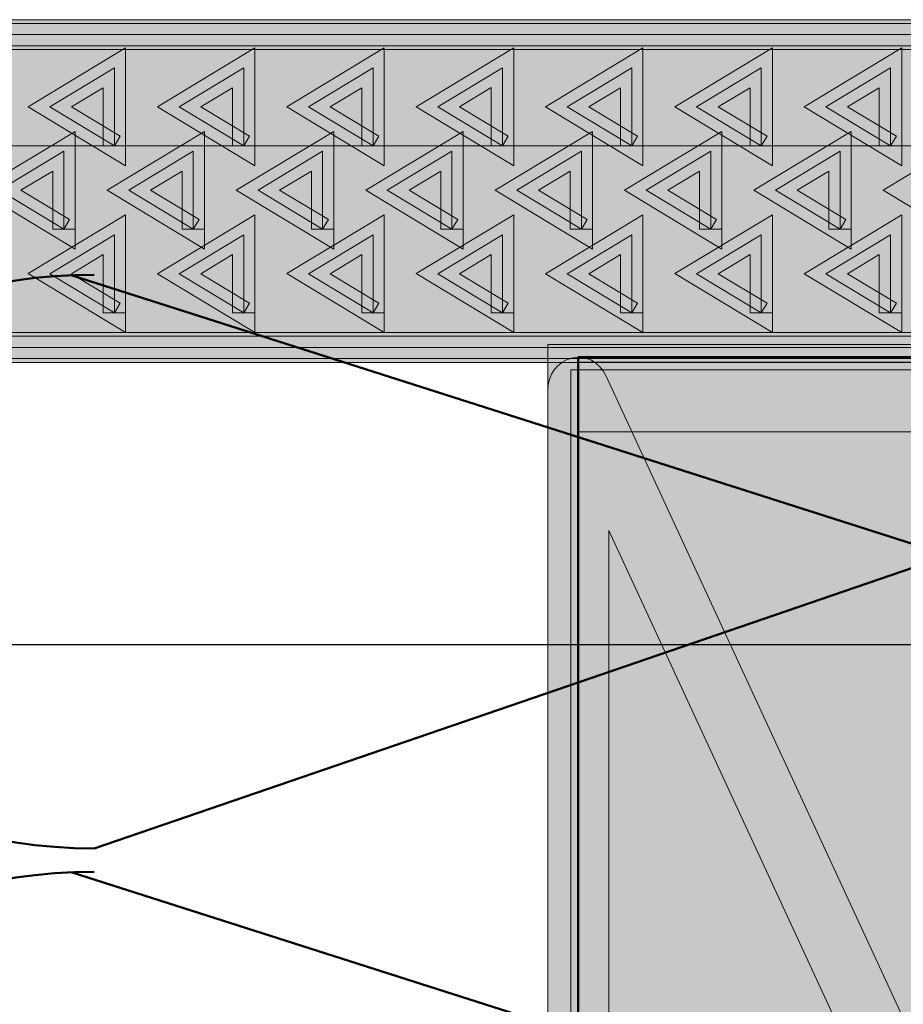
# Model space of a CAD drawing. Units: inches. Extents: x 0.43 to 7.68, y 2.69 to 7.8.
# Drawn here: x 3.3 to 3.65, y 6.87 to 7.26 of the extents above; entities that cross this region are included whole.
import ezdxf

# ---------------------------------------------------------------- set-up
doc = ezdxf.new("R2010")
doc.units = ezdxf.units.IN
doc.header["$MEASUREMENT"] = 0
doc.layers.add('Layer 2', color=7, linetype='Continuous', lineweight=0)

# ---------------------------------------------------------------- blocks, each defined once
blk = doc.blocks.new('Block_10')
at = {"layer": 'Layer 2', "color": 18, "lineweight": 50, "true_color": 0x000000}
for points, knots in [([(3.31842, 7.15469), (3.31842, 7.15469), (3.65167, 7.04825), (3.65167, 7.04825), (3.73695, 7.04825), (3.80607, 7.09912), (3.80607, 7.16189)], [0, 0, 0, 0, 1, 1, 1, 2, 2, 2, 2]), ([(3.31842, 6.9182), (3.31842, 6.9182), (3.65167, 6.81176), (3.65167, 6.81176), (3.73695, 6.81176), (3.80607, 6.86263), (3.80607, 6.9254), (3.80607, 6.98815), (3.73695, 7.03902), (3.65167, 7.03902), (3.65167, 7.03902), (3.32717, 6.92775), (3.32717, 6.92775), (3.24191, 6.92775), (3.17278, 6.97862), (3.17278, 7.04138), (3.17278, 7.10414), (3.24191, 7.15501), (3.32717, 7.15501)], [0, 0, 0, 0, 1, 1, 1, 2, 2, 2, 3, 3, 3, 4, 4, 4, 5, 5, 5, 6, 6, 6, 6]), ([(3.31842, 6.68167), (3.31842, 6.68167), (3.65167, 6.57524), (3.65167, 6.57524), (3.73695, 6.57524), (3.80607, 6.62611), (3.80607, 6.68887), (3.80607, 6.75165), (3.73695, 6.80252), (3.65167, 6.80252), (3.65167, 6.80252), (3.32717, 6.69122), (3.32717, 6.69122), (3.24191, 6.69122), (3.17278, 6.74209), (3.17278, 6.80486), (3.17278, 6.86763), (3.24191, 6.91851), (3.32717, 6.91851)], [0, 0, 0, 0, 1, 1, 1, 2, 2, 2, 3, 3, 3, 4, 4, 4, 5, 5, 5, 6, 6, 6, 6])]:
    blk.add_open_spline(points, degree=3, knots=knots, dxfattribs=at)
blk = doc.blocks.new('Block_9')
at = {"layer": 'Layer 2'}
blk.add_blockref('Block_10', (0, 0), dxfattribs=at)
blk = doc.blocks.new('Block_8')
at = {"layer": 'Layer 2'}
blk.add_lwpolyline([(3.81316, 5.51269), (3.16161, 5.51269), (3.16161, 7.20603), (3.81316, 7.20603)], close=True, dxfattribs=at)
blk.add_blockref('Block_9', (0, 0), dxfattribs=at)
blk = doc.blocks.new('Block_30')
at = {"layer": 'Layer 2', "true_color": 0x000000, "transparency": 33554687}
h = blk.add_hatch(color=18, dxfattribs=at)
h.dxf.hatch_style = 2
h.paths.add_polyline_path([(3.80196, 6.48366), (3.80196, 6.47863), (3.50677, 6.47863), (3.50677, 7.12733), (3.80654, 7.12733), (3.80654, 6.47863), (3.80196, 6.47863), (3.80196, 6.48366), (3.79742, 6.48366), (3.79742, 7.11735), (3.51589, 7.11735), (3.51589, 6.48865), (3.80196, 6.48865), (3.80196, 6.48366), (3.79742, 6.48366), (3.80196, 6.48366)])
h = blk.add_hatch(color=18, dxfattribs=at)
h.dxf.hatch_style = 2
edge = h.paths.add_edge_path()
edge.add_spline(control_points=[(3.80208, 7.10921), (3.80208, 7.10921), (3.81423, 7.10921), (3.81423, 7.10921), (3.81423, 7.10921), (3.81423, 6.49724), (3.81423, 6.49724), (3.81423, 6.49113), (3.81038, 6.48588), (3.80487, 6.48447), (3.79939, 6.48306), (3.79377, 6.48592), (3.79123, 6.49136), (3.79123, 6.49136), (3.53103, 7.05367), (3.53103, 7.05367), (3.53103, 7.05367), (3.53103, 6.55278), (3.53103, 6.55278), (3.53103, 6.55278), (3.79123, 7.11505), (3.79123, 7.11505), (3.79377, 7.12053), (3.79939, 7.12336), (3.80487, 7.12194), (3.81038, 7.12057), (3.81423, 7.11528), (3.81423, 7.10921), (3.81423, 7.10921), (3.80208, 7.10921), (3.80208, 7.10921), (3.80208, 7.10921), (3.81296, 7.10333), (3.81296, 7.10333), (3.81296, 7.10333), (3.52977, 6.49136), (3.52977, 6.49136), (3.52723, 6.48592), (3.52161, 6.48306), (3.51613, 6.48447), (3.51062, 6.48588), (3.50677, 6.49113), (3.50677, 6.49724), (3.50677, 6.49724), (3.50677, 7.10921), (3.50677, 7.10921), (3.50677, 7.11528), (3.51062, 7.12057), (3.51613, 7.12194), (3.52161, 7.12336), (3.52723, 7.12053), (3.52977, 7.11505), (3.52977, 7.11505), (3.78997, 6.55278), (3.78997, 6.55278), (3.78997, 6.55278), (3.78997, 7.10921), (3.78997, 7.10921), (3.78997, 7.10921), (3.80208, 7.10921), (3.80208, 7.10921), (3.80208, 7.10921), (3.81296, 7.10333), (3.81296, 7.10333), (3.81296, 7.10333), (3.80208, 7.10921), (3.80208, 7.10921)], knot_values=[0, 0, 0, 0, 1, 1, 1, 2, 2, 2, 3, 3, 3, 4, 4, 4, 5, 5, 5, 6, 6, 6, 7, 7, 7, 8, 8, 8, 9, 9, 9, 10, 10, 10, 11, 11, 11, 12, 12, 12, 13, 13, 13, 14, 14, 14, 15, 15, 15, 16, 16, 16, 17, 17, 17, 18, 18, 18, 19, 19, 19, 20, 20, 20, 21, 21, 21, 22, 22, 22, 22], degree=3, periodic=0)
edge.add_line((3.80208, 7.10921), (3.80208, 7.10921))
at = {"layer": 'Layer 2', "true_color": 0xb35d00, "transparency": 33554687}
h = blk.add_hatch(color=32, dxfattribs=at)
h.dxf.hatch_style = 2
h.paths.add_polyline_path([(3.80208, 7.12231), (3.80208, 6.47867), (3.51889, 6.47867), (3.51889, 7.12231)])
at = {"layer": 'Layer 2', "true_color": 0x000000, "transparency": 33554687}
h = blk.add_hatch(color=18, dxfattribs=at)
h.dxf.hatch_style = 2
h.paths.add_polyline_path([(3.80208, 7.12029), (3.80208, 7.09271), (3.51892, 7.09271), (3.51892, 7.12029)])
at = {"layer": 'Layer 2'}
blk.add_lwpolyline([(3.80196, 6.48366), (3.80196, 6.47863), (3.50677, 6.47863), (3.50677, 7.12733), (3.80654, 7.12733), (3.80654, 6.47863), (3.80196, 6.47863), (3.80196, 6.48366), (3.79742, 6.48366), (3.79742, 7.11735), (3.51589, 7.11735), (3.51589, 6.48865), (3.80196, 6.48865), (3.80196, 6.48366), (3.79742, 6.48366), (3.80196, 6.48366)], dxfattribs=at)
at = {"layer": 'Layer 2', "color": 18, "lineweight": 50, "true_color": 0x000000}
blk.add_lwpolyline([(3.80208, 7.12231), (3.80208, 6.47867), (3.51889, 6.47867), (3.51889, 7.12231)], close=True, dxfattribs=at)
at = {"layer": 'Layer 2'}
blk.add_lwpolyline([(3.80208, 7.12029), (3.80208, 7.09271), (3.51892, 7.09271), (3.51892, 7.12029)], close=True, dxfattribs=at)
blk.add_open_spline([(3.80208, 7.10921), (3.80208, 7.10921), (3.81423, 7.10921), (3.81423, 7.10921), (3.81423, 7.10921), (3.81423, 6.49724), (3.81423, 6.49724), (3.81423, 6.49113), (3.81038, 6.48588), (3.80487, 6.48447), (3.79939, 6.48306), (3.79377, 6.48592), (3.79123, 6.49136), (3.79123, 6.49136), (3.53103, 7.05367), (3.53103, 7.05367), (3.53103, 7.05367), (3.53103, 6.55278), (3.53103, 6.55278), (3.53103, 6.55278), (3.79123, 7.11505), (3.79123, 7.11505), (3.79377, 7.12053), (3.79939, 7.12336), (3.80487, 7.12194), (3.81038, 7.12057), (3.81423, 7.11528), (3.81423, 7.10921), (3.81423, 7.10921), (3.80208, 7.10921), (3.80208, 7.10921), (3.80208, 7.10921), (3.81296, 7.10333), (3.81296, 7.10333), (3.81296, 7.10333), (3.52977, 6.49136), (3.52977, 6.49136), (3.52723, 6.48592), (3.52161, 6.48306), (3.51613, 6.48447), (3.51062, 6.48588), (3.50677, 6.49113), (3.50677, 6.49724), (3.50677, 6.49724), (3.50677, 7.10921), (3.50677, 7.10921), (3.50677, 7.11528), (3.51062, 7.12057), (3.51613, 7.12194), (3.52161, 7.12336), (3.52723, 7.12053), (3.52977, 7.11505), (3.52977, 7.11505), (3.78997, 6.55278), (3.78997, 6.55278), (3.78997, 6.55278), (3.78997, 7.10921), (3.78997, 7.10921), (3.78997, 7.10921), (3.80208, 7.10921), (3.80208, 7.10921), (3.80208, 7.10921), (3.81296, 7.10333), (3.81296, 7.10333), (3.81296, 7.10333), (3.80208, 7.10921), (3.80208, 7.10921)], degree=3, knots=[0, 0, 0, 0, 1, 1, 1, 2, 2, 2, 3, 3, 3, 4, 4, 4, 5, 5, 5, 6, 6, 6, 7, 7, 7, 8, 8, 8, 9, 9, 9, 10, 10, 10, 11, 11, 11, 12, 12, 12, 13, 13, 13, 14, 14, 14, 15, 15, 15, 16, 16, 16, 17, 17, 17, 18, 18, 18, 19, 19, 19, 20, 20, 20, 21, 21, 21, 22, 22, 22, 22], dxfattribs=at)
blk = doc.blocks.new('Block_29')
at = {"layer": 'Layer 2'}
blk.add_blockref('Block_30', (0, 0), dxfattribs=at)
blk = doc.blocks.new('Block_34')
at = {"layer": 'Layer 2', "color": 18, "lineweight": 25, "true_color": 0x000000}
blk.add_line((1.72191, 7.00852), (3.85119, 7.00852), dxfattribs=at)
blk = doc.blocks.new('Block_32')
at = {"layer": 'Layer 2'}
blk.add_blockref('Block_34', (0, 0), dxfattribs=at)
blk = doc.blocks.new('Block_41')
at = {"layer": 'Layer 2', "true_color": 0x000000, "transparency": 33554687}
h = blk.add_hatch(color=18, dxfattribs=at)
h.dxf.hatch_style = 2
h.paths.add_polyline_path([(6.37005, 7.12617), (6.37005, 7.1306), (2.1578, 7.1306), (2.1578, 7.24566), (6.36558, 7.24566), (6.36558, 7.12617), (6.37005, 7.12617), (6.37005, 7.1306), (6.37005, 7.12617), (6.37447, 7.12617), (6.37447, 7.25455), (2.14895, 7.25455), (2.14895, 7.12175), (6.37447, 7.12175), (6.37447, 7.12617), (6.37005, 7.12617)])
h = blk.add_hatch(color=18, dxfattribs=at)
h.dxf.hatch_style = 2
h.paths.add_polyline_path([(2.15338, 7.12026), (6.3769, 7.12026), (6.3769, 7.256), (2.15338, 7.256), (2.15338, 7.24421), (6.36508, 7.24421), (6.36508, 7.13208), (2.15338, 7.13205), (2.15338, 7.12026)])
at = {"layer": 'Layer 2', "true_color": 0xcaccce, "transparency": 33554687}
h = blk.add_hatch(color=254, dxfattribs=at)
h.dxf.hatch_style = 2
h.paths.add_polyline_path([(2.15338, 7.12617), (6.37005, 7.12617), (6.37005, 7.25012), (2.15338, 7.25012)])
at = {"layer": 'Layer 2', "true_color": 0x000000, "transparency": 33554687}
h = blk.add_hatch(color=18, dxfattribs=at)
h.dxf.hatch_style = 2
h.paths.add_polyline_path([(3.33514, 7.20603), (3.33742, 7.20983), (3.3181, 7.22148), (3.33072, 7.22905), (3.33072, 7.20603), (3.33514, 7.20603), (3.33742, 7.20983), (3.33514, 7.20603), (3.33956, 7.20603), (3.33956, 7.24479), (3.30094, 7.22148), (3.33956, 7.19816), (3.33956, 7.20603), (3.33514, 7.20603)])
h = blk.add_hatch(color=18, dxfattribs=at)
h.dxf.hatch_style = 2
h.paths.add_polyline_path([(3.38635, 7.20603), (3.38867, 7.20983), (3.36937, 7.22148), (3.38192, 7.22905), (3.38192, 7.20603), (3.38635, 7.20603), (3.38867, 7.20983), (3.38635, 7.20603), (3.39081, 7.20603), (3.39081, 7.24479), (3.35222, 7.22148), (3.39081, 7.19816), (3.39081, 7.20603), (3.38635, 7.20603)])
h = blk.add_hatch(color=18, dxfattribs=at)
h.dxf.hatch_style = 2
h.paths.add_polyline_path([(3.43762, 7.20603), (3.43991, 7.20983), (3.42062, 7.22148), (3.4332, 7.22905), (3.4332, 7.20603), (3.43762, 7.20603), (3.43991, 7.20983), (3.43762, 7.20603), (3.44205, 7.20603), (3.44205, 7.24479), (3.40342, 7.22148), (3.44205, 7.19816), (3.44205, 7.20603), (3.43762, 7.20603)])
h = blk.add_hatch(color=18, dxfattribs=at)
h.dxf.hatch_style = 2
h.paths.add_polyline_path([(3.48887, 7.20603), (3.49115, 7.20983), (3.47182, 7.22148), (3.48441, 7.22909), (3.48441, 7.20603), (3.48887, 7.20603), (3.49115, 7.20983), (3.48887, 7.20603), (3.49329, 7.20603), (3.49329, 7.24479), (3.45467, 7.22148), (3.49329, 7.19816), (3.49329, 7.20603), (3.48887, 7.20603)])
h = blk.add_hatch(color=18, dxfattribs=at)
h.dxf.hatch_style = 2
h.paths.add_polyline_path([(3.54007, 7.20603), (3.54236, 7.20983), (3.52306, 7.22148), (3.53565, 7.22905), (3.53565, 7.20603), (3.54007, 7.20603), (3.54236, 7.20983), (3.54007, 7.20603), (3.5445, 7.20603), (3.5445, 7.24479), (3.50591, 7.22148), (3.5445, 7.19816), (3.5445, 7.20603), (3.54007, 7.20603)])
h = blk.add_hatch(color=18, dxfattribs=at)
h.dxf.hatch_style = 2
h.paths.add_polyline_path([(3.59135, 7.20603), (3.59363, 7.20983), (3.57431, 7.22148), (3.58689, 7.22905), (3.58689, 7.20603), (3.59135, 7.20603), (3.59363, 7.20983), (3.59135, 7.20603), (3.59577, 7.20603), (3.59577, 7.24479), (3.55715, 7.22148), (3.59577, 7.19816), (3.59577, 7.20603), (3.59135, 7.20603)])
h = blk.add_hatch(color=18, dxfattribs=at)
h.dxf.hatch_style = 2
h.paths.add_polyline_path([(3.64252, 7.20603), (3.64484, 7.20983), (3.62555, 7.22148), (3.6381, 7.22905), (3.6381, 7.20603), (3.64252, 7.20603), (3.64484, 7.20983), (3.64252, 7.20603), (3.64698, 7.20603), (3.64698, 7.24479), (3.60836, 7.22148), (3.64698, 7.19816), (3.64698, 7.20603), (3.64252, 7.20603)])
at = {"layer": 'Layer 2', "true_color": 0x929497, "transparency": 33554687}
h = blk.add_hatch(color=252, dxfattribs=at)
h.dxf.hatch_style = 2
h.paths.add_polyline_path([(3.33514, 7.20603), (3.30954, 7.22148), (3.33514, 7.23692), (3.33514, 7.20603)])
h = blk.add_hatch(color=252, dxfattribs=at)
h.dxf.hatch_style = 2
h.paths.add_polyline_path([(3.38635, 7.20603), (3.36078, 7.22148), (3.38635, 7.23692), (3.38635, 7.20603)])
h = blk.add_hatch(color=252, dxfattribs=at)
h.dxf.hatch_style = 2
h.paths.add_polyline_path([(3.43762, 7.20603), (3.41202, 7.22148), (3.43762, 7.23692), (3.43762, 7.20603)])
h = blk.add_hatch(color=252, dxfattribs=at)
h.dxf.hatch_style = 2
h.paths.add_polyline_path([(3.48887, 7.20603), (3.46323, 7.22148), (3.48887, 7.23692), (3.48887, 7.20603)])
h = blk.add_hatch(color=252, dxfattribs=at)
h.dxf.hatch_style = 2
h.paths.add_polyline_path([(3.54007, 7.20603), (3.51451, 7.22148), (3.54007, 7.23692), (3.54007, 7.20603)])
h = blk.add_hatch(color=252, dxfattribs=at)
h.dxf.hatch_style = 2
h.paths.add_polyline_path([(3.59135, 7.20603), (3.56571, 7.22148), (3.59135, 7.23692), (3.59135, 7.20603)])
h = blk.add_hatch(color=252, dxfattribs=at)
h.dxf.hatch_style = 2
h.paths.add_polyline_path([(3.64252, 7.20603), (3.61695, 7.22148), (3.64252, 7.23692), (3.64252, 7.20603)])
at = {"layer": 'Layer 2', "true_color": 0x000000, "transparency": 33554687}
h = blk.add_hatch(color=18, dxfattribs=at)
h.dxf.hatch_style = 2
h.paths.add_polyline_path([(3.31512, 7.17299), (3.31741, 7.1768), (3.29811, 7.18844), (3.3107, 7.19605), (3.3107, 7.17299), (3.31512, 7.17299), (3.31741, 7.1768), (3.31512, 7.17299), (3.31955, 7.17299), (3.31955, 7.21176), (3.28096, 7.18844), (3.31955, 7.16512), (3.31955, 7.17299), (3.31512, 7.17299)])
h = blk.add_hatch(color=18, dxfattribs=at)
h.dxf.hatch_style = 2
h.paths.add_polyline_path([(3.36636, 7.17299), (3.36868, 7.1768), (3.34939, 7.18844), (3.36194, 7.19605), (3.36194, 7.17299), (3.36636, 7.17299), (3.36868, 7.1768), (3.36636, 7.17299), (3.37082, 7.17299), (3.37082, 7.21176), (3.33224, 7.18844), (3.37082, 7.16512), (3.37082, 7.17299), (3.36636, 7.17299)])
h = blk.add_hatch(color=18, dxfattribs=at)
h.dxf.hatch_style = 2
h.paths.add_polyline_path([(3.41761, 7.17299), (3.41989, 7.1768), (3.4006, 7.18844), (3.41318, 7.19605), (3.41318, 7.17299), (3.41761, 7.17299), (3.41989, 7.1768), (3.41761, 7.17299), (3.42203, 7.17299), (3.42203, 7.21176), (3.38344, 7.18844), (3.42203, 7.16512), (3.42203, 7.17299), (3.41761, 7.17299)])
h = blk.add_hatch(color=18, dxfattribs=at)
h.dxf.hatch_style = 2
h.paths.add_polyline_path([(3.46885, 7.17299), (3.47113, 7.1768), (3.45184, 7.18844), (3.46439, 7.19605), (3.46439, 7.17299), (3.46885, 7.17299), (3.47113, 7.1768), (3.46885, 7.17299), (3.47327, 7.17299), (3.47327, 7.21176), (3.43469, 7.18844), (3.47327, 7.16512), (3.47327, 7.17299), (3.46885, 7.17299)])
h = blk.add_hatch(color=18, dxfattribs=at)
h.dxf.hatch_style = 2
h.paths.add_polyline_path([(3.52009, 7.17299), (3.52237, 7.1768), (3.50308, 7.18844), (3.51567, 7.19605), (3.51567, 7.17299), (3.52009, 7.17299), (3.52237, 7.1768), (3.52009, 7.17299), (3.52451, 7.17299), (3.52451, 7.21176), (3.48589, 7.18844), (3.52451, 7.16516), (3.52451, 7.17299), (3.52009, 7.17299)])
h = blk.add_hatch(color=18, dxfattribs=at)
h.dxf.hatch_style = 2
h.paths.add_polyline_path([(3.57133, 7.17299), (3.57362, 7.1768), (3.55429, 7.18844), (3.56687, 7.19605), (3.56687, 7.17299), (3.57133, 7.17299), (3.57362, 7.1768), (3.57133, 7.17299), (3.57576, 7.17299), (3.57576, 7.21176), (3.53713, 7.18844), (3.57576, 7.16516), (3.57576, 7.17299), (3.57133, 7.17299)])
h = blk.add_hatch(color=18, dxfattribs=at)
h.dxf.hatch_style = 2
h.paths.add_polyline_path([(3.62254, 7.17299), (3.62482, 7.1768), (3.60553, 7.18844), (3.61811, 7.19605), (3.61811, 7.17299), (3.62254, 7.17299), (3.62482, 7.1768), (3.62254, 7.17299), (3.627, 7.17299), (3.627, 7.21176), (3.58834, 7.18844), (3.627, 7.16516), (3.627, 7.17299), (3.62254, 7.17299)])
h = blk.add_hatch(color=18, dxfattribs=at)
h.dxf.hatch_style = 2
h.paths.add_polyline_path([(3.67378, 7.17299), (3.67606, 7.1768), (3.65677, 7.18844), (3.66936, 7.19605), (3.66936, 7.17299), (3.67378, 7.17299), (3.67606, 7.1768), (3.67378, 7.17299), (3.6782, 7.17299), (3.6782, 7.21176), (3.63962, 7.18844), (3.6782, 7.16512), (3.6782, 7.17299), (3.67378, 7.17299)])
at = {"layer": 'Layer 2', "true_color": 0x929497, "transparency": 33554687}
h = blk.add_hatch(color=252, dxfattribs=at)
h.dxf.hatch_style = 2
h.paths.add_polyline_path([(3.31512, 7.17299), (3.28955, 7.18844), (3.31512, 7.20389), (3.31512, 7.17299)])
h = blk.add_hatch(color=252, dxfattribs=at)
h.dxf.hatch_style = 2
h.paths.add_polyline_path([(3.36636, 7.17299), (3.3408, 7.18844), (3.36636, 7.20389), (3.36636, 7.17299)])
h = blk.add_hatch(color=252, dxfattribs=at)
h.dxf.hatch_style = 2
h.paths.add_polyline_path([(3.41761, 7.17299), (3.39204, 7.18844), (3.41761, 7.20389), (3.41761, 7.17299)])
h = blk.add_hatch(color=252, dxfattribs=at)
h.dxf.hatch_style = 2
h.paths.add_polyline_path([(3.46885, 7.17299), (3.44324, 7.18844), (3.46885, 7.20389), (3.46885, 7.17299)])
h = blk.add_hatch(color=252, dxfattribs=at)
h.dxf.hatch_style = 2
h.paths.add_polyline_path([(3.52009, 7.17299), (3.49449, 7.18844), (3.52009, 7.20389), (3.52009, 7.17299)])
h = blk.add_hatch(color=252, dxfattribs=at)
h.dxf.hatch_style = 2
h.paths.add_polyline_path([(3.57133, 7.17299), (3.54569, 7.18844), (3.57133, 7.20389), (3.57133, 7.17299)])
h = blk.add_hatch(color=252, dxfattribs=at)
h.dxf.hatch_style = 2
h.paths.add_polyline_path([(3.62254, 7.17299), (3.59693, 7.18844), (3.62254, 7.20389), (3.62254, 7.17299)])
at = {"layer": 'Layer 2', "true_color": 0x000000, "transparency": 33554687}
h = blk.add_hatch(color=18, dxfattribs=at)
h.dxf.hatch_style = 2
h.paths.add_polyline_path([(3.33514, 7.13995), (3.33742, 7.14376), (3.3181, 7.1554), (3.33072, 7.16302), (3.33072, 7.13995), (3.33514, 7.13995), (3.33742, 7.14376), (3.33514, 7.13995), (3.33956, 7.13995), (3.33956, 7.17872), (3.30094, 7.15544), (3.33956, 7.13212), (3.33956, 7.13995), (3.33514, 7.13995)])
h = blk.add_hatch(color=18, dxfattribs=at)
h.dxf.hatch_style = 2
h.paths.add_polyline_path([(3.38635, 7.13995), (3.38867, 7.14376), (3.36937, 7.1554), (3.38192, 7.16302), (3.38192, 7.13995), (3.38635, 7.13995), (3.38867, 7.14376), (3.38635, 7.13995), (3.39081, 7.13995), (3.39081, 7.17872), (3.35222, 7.1554), (3.39081, 7.13212), (3.39081, 7.13995), (3.38635, 7.13995)])
h = blk.add_hatch(color=18, dxfattribs=at)
h.dxf.hatch_style = 2
h.paths.add_polyline_path([(3.43762, 7.13995), (3.43991, 7.14376), (3.42062, 7.1554), (3.4332, 7.16302), (3.4332, 7.13995), (3.43762, 7.13995), (3.43991, 7.14376), (3.43762, 7.13995), (3.44205, 7.13995), (3.44205, 7.17872), (3.40342, 7.15544), (3.44205, 7.13212), (3.44205, 7.13995), (3.43762, 7.13995)])
h = blk.add_hatch(color=18, dxfattribs=at)
h.dxf.hatch_style = 2
h.paths.add_polyline_path([(3.48887, 7.13995), (3.49115, 7.14376), (3.47182, 7.1554), (3.48441, 7.16302), (3.48441, 7.13995), (3.48887, 7.13995), (3.49115, 7.14376), (3.48887, 7.13995), (3.49329, 7.13995), (3.49329, 7.17872), (3.45467, 7.15544), (3.49329, 7.13212), (3.49329, 7.13995), (3.48887, 7.13995)])
h = blk.add_hatch(color=18, dxfattribs=at)
h.dxf.hatch_style = 2
h.paths.add_polyline_path([(3.54007, 7.13995), (3.54236, 7.14376), (3.52306, 7.1554), (3.53565, 7.16302), (3.53565, 7.13995), (3.54007, 7.13995), (3.54236, 7.14376), (3.54007, 7.13995), (3.5445, 7.13995), (3.5445, 7.17872), (3.50591, 7.1554), (3.5445, 7.13212), (3.5445, 7.13995), (3.54007, 7.13995)])
h = blk.add_hatch(color=18, dxfattribs=at)
h.dxf.hatch_style = 2
h.paths.add_polyline_path([(3.59135, 7.13995), (3.59363, 7.14376), (3.57431, 7.1554), (3.58689, 7.16302), (3.58689, 7.13995), (3.59135, 7.13995), (3.59363, 7.14376), (3.59135, 7.13995), (3.59577, 7.13995), (3.59577, 7.17872), (3.55715, 7.15544), (3.59577, 7.13212), (3.59577, 7.13995), (3.59135, 7.13995)])
h = blk.add_hatch(color=18, dxfattribs=at)
h.dxf.hatch_style = 2
h.paths.add_polyline_path([(3.64252, 7.13995), (3.64484, 7.14376), (3.62555, 7.1554), (3.6381, 7.16302), (3.6381, 7.13995), (3.64252, 7.13995), (3.64484, 7.14376), (3.64252, 7.13995), (3.64698, 7.13995), (3.64698, 7.17872), (3.60836, 7.1554), (3.64698, 7.13212), (3.64698, 7.13995), (3.64252, 7.13995)])
at = {"layer": 'Layer 2', "true_color": 0x929497, "transparency": 33554687}
h = blk.add_hatch(color=252, dxfattribs=at)
h.dxf.hatch_style = 2
h.paths.add_polyline_path([(3.33514, 7.13995), (3.30954, 7.1554), (3.33514, 7.17085), (3.33514, 7.13995)])
h = blk.add_hatch(color=252, dxfattribs=at)
h.dxf.hatch_style = 2
h.paths.add_polyline_path([(3.38635, 7.13995), (3.36078, 7.1554), (3.38635, 7.17085), (3.38635, 7.13995)])
h = blk.add_hatch(color=252, dxfattribs=at)
h.dxf.hatch_style = 2
h.paths.add_polyline_path([(3.43762, 7.13995), (3.41202, 7.1554), (3.43762, 7.17085), (3.43762, 7.13995)])
h = blk.add_hatch(color=252, dxfattribs=at)
h.dxf.hatch_style = 2
h.paths.add_polyline_path([(3.48887, 7.13995), (3.46323, 7.1554), (3.48887, 7.17085), (3.48887, 7.13995)])
h = blk.add_hatch(color=252, dxfattribs=at)
h.dxf.hatch_style = 2
h.paths.add_polyline_path([(3.54007, 7.13995), (3.51451, 7.1554), (3.54007, 7.17085), (3.54007, 7.13995)])
h = blk.add_hatch(color=252, dxfattribs=at)
h.dxf.hatch_style = 2
h.paths.add_polyline_path([(3.59135, 7.13995), (3.56571, 7.1554), (3.59135, 7.17085), (3.59135, 7.13995)])
h = blk.add_hatch(color=252, dxfattribs=at)
h.dxf.hatch_style = 2
h.paths.add_polyline_path([(3.64252, 7.13995), (3.61695, 7.1554), (3.64252, 7.17085), (3.64252, 7.13995)])
at = {"layer": 'Layer 2'}
for points in [[(6.37005, 7.12617), (6.37005, 7.1306), (2.1578, 7.1306), (2.1578, 7.24566), (6.36558, 7.24566), (6.36558, 7.12617), (6.37005, 7.12617), (6.37005, 7.1306), (6.37005, 7.12617), (6.37447, 7.12617), (6.37447, 7.25455), (2.14895, 7.25455), (2.14895, 7.12175), (6.37447, 7.12175), (6.37447, 7.12617), (6.37005, 7.12617)], [(2.15338, 7.12026), (6.3769, 7.12026), (6.3769, 7.256), (2.15338, 7.256), (2.15338, 7.24421), (6.36508, 7.24421), (6.36508, 7.13208), (2.15338, 7.13205), (2.15338, 7.12026)], [(3.33514, 7.20603), (3.33742, 7.20983), (3.3181, 7.22148), (3.33072, 7.22905), (3.33072, 7.20603), (3.33514, 7.20603), (3.33742, 7.20983), (3.33514, 7.20603), (3.33956, 7.20603), (3.33956, 7.24479), (3.30094, 7.22148), (3.33956, 7.19816), (3.33956, 7.20603), (3.33514, 7.20603)], [(3.38635, 7.20603), (3.38867, 7.20983), (3.36937, 7.22148), (3.38192, 7.22905), (3.38192, 7.20603), (3.38635, 7.20603), (3.38867, 7.20983), (3.38635, 7.20603), (3.39081, 7.20603), (3.39081, 7.24479), (3.35222, 7.22148), (3.39081, 7.19816), (3.39081, 7.20603), (3.38635, 7.20603)], [(3.43762, 7.20603), (3.43991, 7.20983), (3.42062, 7.22148), (3.4332, 7.22905), (3.4332, 7.20603), (3.43762, 7.20603), (3.43991, 7.20983), (3.43762, 7.20603), (3.44205, 7.20603), (3.44205, 7.24479), (3.40342, 7.22148), (3.44205, 7.19816), (3.44205, 7.20603), (3.43762, 7.20603)], [(3.48887, 7.20603), (3.49115, 7.20983), (3.47182, 7.22148), (3.48441, 7.22909), (3.48441, 7.20603), (3.48887, 7.20603), (3.49115, 7.20983), (3.48887, 7.20603), (3.49329, 7.20603), (3.49329, 7.24479), (3.45467, 7.22148), (3.49329, 7.19816), (3.49329, 7.20603), (3.48887, 7.20603)], [(3.54007, 7.20603), (3.54236, 7.20983), (3.52306, 7.22148), (3.53565, 7.22905), (3.53565, 7.20603), (3.54007, 7.20603), (3.54236, 7.20983), (3.54007, 7.20603), (3.5445, 7.20603), (3.5445, 7.24479), (3.50591, 7.22148), (3.5445, 7.19816), (3.5445, 7.20603), (3.54007, 7.20603)], [(3.59135, 7.20603), (3.59363, 7.20983), (3.57431, 7.22148), (3.58689, 7.22905), (3.58689, 7.20603), (3.59135, 7.20603), (3.59363, 7.20983), (3.59135, 7.20603), (3.59577, 7.20603), (3.59577, 7.24479), (3.55715, 7.22148), (3.59577, 7.19816), (3.59577, 7.20603), (3.59135, 7.20603)], [(3.64252, 7.20603), (3.64484, 7.20983), (3.62555, 7.22148), (3.6381, 7.22905), (3.6381, 7.20603), (3.64252, 7.20603), (3.64484, 7.20983), (3.64252, 7.20603), (3.64698, 7.20603), (3.64698, 7.24479), (3.60836, 7.22148), (3.64698, 7.19816), (3.64698, 7.20603), (3.64252, 7.20603)], [(3.33514, 7.20603), (3.30954, 7.22148), (3.33514, 7.23692), (3.33514, 7.20603)], [(3.38635, 7.20603), (3.36078, 7.22148), (3.38635, 7.23692), (3.38635, 7.20603)], [(3.43762, 7.20603), (3.41202, 7.22148), (3.43762, 7.23692), (3.43762, 7.20603)], [(3.48887, 7.20603), (3.46323, 7.22148), (3.48887, 7.23692), (3.48887, 7.20603)], [(3.54007, 7.20603), (3.51451, 7.22148), (3.54007, 7.23692), (3.54007, 7.20603)], [(3.59135, 7.20603), (3.56571, 7.22148), (3.59135, 7.23692), (3.59135, 7.20603)], [(3.64252, 7.20603), (3.61695, 7.22148), (3.64252, 7.23692), (3.64252, 7.20603)], [(3.31512, 7.17299), (3.31741, 7.1768), (3.29811, 7.18844), (3.3107, 7.19605), (3.3107, 7.17299), (3.31512, 7.17299), (3.31741, 7.1768), (3.31512, 7.17299), (3.31955, 7.17299), (3.31955, 7.21176), (3.28096, 7.18844), (3.31955, 7.16512), (3.31955, 7.17299), (3.31512, 7.17299)], [(3.36636, 7.17299), (3.36868, 7.1768), (3.34939, 7.18844), (3.36194, 7.19605), (3.36194, 7.17299), (3.36636, 7.17299), (3.36868, 7.1768), (3.36636, 7.17299), (3.37082, 7.17299), (3.37082, 7.21176), (3.33224, 7.18844), (3.37082, 7.16512), (3.37082, 7.17299), (3.36636, 7.17299)], [(3.41761, 7.17299), (3.41989, 7.1768), (3.4006, 7.18844), (3.41318, 7.19605), (3.41318, 7.17299), (3.41761, 7.17299), (3.41989, 7.1768), (3.41761, 7.17299), (3.42203, 7.17299), (3.42203, 7.21176), (3.38344, 7.18844), (3.42203, 7.16512), (3.42203, 7.17299), (3.41761, 7.17299)], [(3.46885, 7.17299), (3.47113, 7.1768), (3.45184, 7.18844), (3.46439, 7.19605), (3.46439, 7.17299), (3.46885, 7.17299), (3.47113, 7.1768), (3.46885, 7.17299), (3.47327, 7.17299), (3.47327, 7.21176), (3.43469, 7.18844), (3.47327, 7.16512), (3.47327, 7.17299), (3.46885, 7.17299)], [(3.52009, 7.17299), (3.52237, 7.1768), (3.50308, 7.18844), (3.51567, 7.19605), (3.51567, 7.17299), (3.52009, 7.17299), (3.52237, 7.1768), (3.52009, 7.17299), (3.52451, 7.17299), (3.52451, 7.21176), (3.48589, 7.18844), (3.52451, 7.16516), (3.52451, 7.17299), (3.52009, 7.17299)], [(3.57133, 7.17299), (3.57362, 7.1768), (3.55429, 7.18844), (3.56687, 7.19605), (3.56687, 7.17299), (3.57133, 7.17299), (3.57362, 7.1768), (3.57133, 7.17299), (3.57576, 7.17299), (3.57576, 7.21176), (3.53713, 7.18844), (3.57576, 7.16516), (3.57576, 7.17299), (3.57133, 7.17299)], [(3.62254, 7.17299), (3.62482, 7.1768), (3.60553, 7.18844), (3.61811, 7.19605), (3.61811, 7.17299), (3.62254, 7.17299), (3.62482, 7.1768), (3.62254, 7.17299), (3.627, 7.17299), (3.627, 7.21176), (3.58834, 7.18844), (3.627, 7.16516), (3.627, 7.17299), (3.62254, 7.17299)], [(3.67378, 7.17299), (3.67606, 7.1768), (3.65677, 7.18844), (3.66936, 7.19605), (3.66936, 7.17299), (3.67378, 7.17299), (3.67606, 7.1768), (3.67378, 7.17299), (3.6782, 7.17299), (3.6782, 7.21176), (3.63962, 7.18844), (3.6782, 7.16512), (3.6782, 7.17299), (3.67378, 7.17299)], [(3.31512, 7.17299), (3.28955, 7.18844), (3.31512, 7.20389), (3.31512, 7.17299)], [(3.36636, 7.17299), (3.3408, 7.18844), (3.36636, 7.20389), (3.36636, 7.17299)], [(3.41761, 7.17299), (3.39204, 7.18844), (3.41761, 7.20389), (3.41761, 7.17299)], [(3.46885, 7.17299), (3.44324, 7.18844), (3.46885, 7.20389), (3.46885, 7.17299)], [(3.52009, 7.17299), (3.49449, 7.18844), (3.52009, 7.20389), (3.52009, 7.17299)], [(3.57133, 7.17299), (3.54569, 7.18844), (3.57133, 7.20389), (3.57133, 7.17299)], [(3.62254, 7.17299), (3.59693, 7.18844), (3.62254, 7.20389), (3.62254, 7.17299)], [(3.33514, 7.13995), (3.33742, 7.14376), (3.3181, 7.1554), (3.33072, 7.16302), (3.33072, 7.13995), (3.33514, 7.13995), (3.33742, 7.14376), (3.33514, 7.13995), (3.33956, 7.13995), (3.33956, 7.17872), (3.30094, 7.15544), (3.33956, 7.13212), (3.33956, 7.13995), (3.33514, 7.13995)], [(3.38635, 7.13995), (3.38867, 7.14376), (3.36937, 7.1554), (3.38192, 7.16302), (3.38192, 7.13995), (3.38635, 7.13995), (3.38867, 7.14376), (3.38635, 7.13995), (3.39081, 7.13995), (3.39081, 7.17872), (3.35222, 7.1554), (3.39081, 7.13212), (3.39081, 7.13995), (3.38635, 7.13995)], [(3.43762, 7.13995), (3.43991, 7.14376), (3.42062, 7.1554), (3.4332, 7.16302), (3.4332, 7.13995), (3.43762, 7.13995), (3.43991, 7.14376), (3.43762, 7.13995), (3.44205, 7.13995), (3.44205, 7.17872), (3.40342, 7.15544), (3.44205, 7.13212), (3.44205, 7.13995), (3.43762, 7.13995)], [(3.48887, 7.13995), (3.49115, 7.14376), (3.47182, 7.1554), (3.48441, 7.16302), (3.48441, 7.13995), (3.48887, 7.13995), (3.49115, 7.14376), (3.48887, 7.13995), (3.49329, 7.13995), (3.49329, 7.17872), (3.45467, 7.15544), (3.49329, 7.13212), (3.49329, 7.13995), (3.48887, 7.13995)], [(3.54007, 7.13995), (3.54236, 7.14376), (3.52306, 7.1554), (3.53565, 7.16302), (3.53565, 7.13995), (3.54007, 7.13995), (3.54236, 7.14376), (3.54007, 7.13995), (3.5445, 7.13995), (3.5445, 7.17872), (3.50591, 7.1554), (3.5445, 7.13212), (3.5445, 7.13995), (3.54007, 7.13995)], [(3.59135, 7.13995), (3.59363, 7.14376), (3.57431, 7.1554), (3.58689, 7.16302), (3.58689, 7.13995), (3.59135, 7.13995), (3.59363, 7.14376), (3.59135, 7.13995), (3.59577, 7.13995), (3.59577, 7.17872), (3.55715, 7.15544), (3.59577, 7.13212), (3.59577, 7.13995), (3.59135, 7.13995)], [(3.64252, 7.13995), (3.64484, 7.14376), (3.62555, 7.1554), (3.6381, 7.16302), (3.6381, 7.13995), (3.64252, 7.13995), (3.64484, 7.14376), (3.64252, 7.13995), (3.64698, 7.13995), (3.64698, 7.17872), (3.60836, 7.1554), (3.64698, 7.13212), (3.64698, 7.13995), (3.64252, 7.13995)], [(3.33514, 7.13995), (3.30954, 7.1554), (3.33514, 7.17085), (3.33514, 7.13995)], [(3.38635, 7.13995), (3.36078, 7.1554), (3.38635, 7.17085), (3.38635, 7.13995)], [(3.43762, 7.13995), (3.41202, 7.1554), (3.43762, 7.17085), (3.43762, 7.13995)], [(3.48887, 7.13995), (3.46323, 7.1554), (3.48887, 7.17085), (3.48887, 7.13995)], [(3.54007, 7.13995), (3.51451, 7.1554), (3.54007, 7.17085), (3.54007, 7.13995)], [(3.59135, 7.13995), (3.56571, 7.1554), (3.59135, 7.17085), (3.59135, 7.13995)], [(3.64252, 7.13995), (3.61695, 7.1554), (3.64252, 7.17085), (3.64252, 7.13995)]]:
    blk.add_lwpolyline(points, dxfattribs=at)
blk.add_lwpolyline([(2.15338, 7.12617), (6.37005, 7.12617), (6.37005, 7.25012), (2.15338, 7.25012)], close=True, dxfattribs=at)

msp = doc.modelspace()

# ---------------------------------------------------------------- block references
at = {"layer": 'Layer 2'}
for name in ['Block_41', 'Block_8', 'Block_29', 'Block_32']:
    msp.add_blockref(name, (0, 0), dxfattribs=at)

doc.saveas('drawing.dxf')
